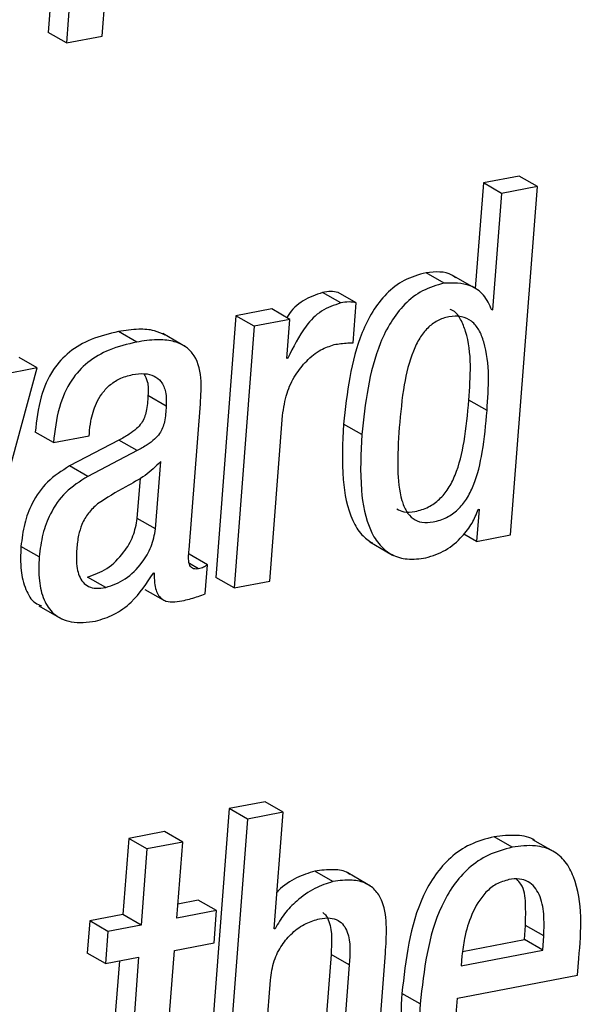
# Paper-space layout 'SHEET 2' of a CAD drawing. Units: inches. Extents: x 0.1 to 10.8, y 0.2 to 8.4.
# Drawn here: x 9 to 9, y 5.8 to 5.8 of the extents above; entities that cross this region are included whole.
import ezdxf

# ---------------------------------------------------------------- set-up
doc = ezdxf.new("R2010")
doc.units = ezdxf.units.IN
doc.header["$MEASUREMENT"] = 0

psp = doc.layouts.new('SHEET 2')

# ---------------------------------------------------------------- linework, layer by layer
at = {"color": 7, "linetype": 'Continuous', "lineweight": 25}
for p, q in [((8.99924953, 5.81063101), (8.99845321, 5.80024669)), ((8.99997308, 5.81021492), (8.99917677, 5.7998306)), ((9.00059599, 5.80010237), (9.00109973, 5.80667149)), ((8.99917677, 5.7998306), (8.99845321, 5.80024669)), ((8.99917677, 5.7998306), (9.00059599, 5.80010237)), ((9.01715644, 5.79454611), (9.01573585, 5.7942742)), ((9.01788, 5.79413003), (9.01715644, 5.79454611)), ((9.01573585, 5.7942742), (9.01541452, 5.79008398)), ((9.0164594, 5.79385811), (9.01573585, 5.7942742)), ((9.01788, 5.79413003), (9.0164594, 5.79385811)), ((9.01681935, 5.78029879), (9.01788, 5.79413003)), ((9.0164594, 5.79385811), (9.01610456, 5.78923083)), ((9.01418378, 5.79029327), (9.01346023, 5.79070936)), ((9.01546287, 5.79005611), (9.01455842, 5.79057619)), ((9.01007143, 5.78950583), (9.00934787, 5.78992191)), ((9.0106883, 5.78950744), (9.00996475, 5.78992353)), ((9.01056671, 5.78792184), (9.0106883, 5.78950744)), ((9.00733011, 5.78926837), (9.00591021, 5.78899646)), ((9.00805366, 5.78885229), (9.00733011, 5.78926837)), ((9.01610456, 5.78923083), (9.01607081, 5.78922438)), ((9.00591021, 5.78899646), (9.00511387, 5.77861214)), ((9.00663375, 5.78858037), (9.00591021, 5.78899646)), ((9.00805366, 5.78885229), (9.00663375, 5.78858037)), ((9.00793492, 5.7873038), (9.00805366, 5.78885229)), ((9.00196652, 5.78795396), (9.00124296, 5.78837005)), ((9.00390855, 5.78777019), (9.00300412, 5.78829027)), ((9.00663375, 5.78858037), (9.00583743, 5.77819605)), ((8.99801859, 5.78693083), (8.99729504, 5.78734692)), ((9.00796865, 5.78731025), (9.00793492, 5.7873038)), ((9.00796865, 5.78731025), (9.00793683, 5.78732858)), ((8.99507242, 5.77613482), (8.99801859, 5.78693083)), ((8.99801859, 5.78693083), (8.99652913, 5.78664557)), ((9.0031387, 5.78541123), (9.00241515, 5.78582732)), ((9.00405059, 5.77970435), (9.00449497, 5.78549923)), ((9.01588152, 5.78523391), (9.01515797, 5.78565)), ((9.00725735, 5.77846797), (9.00776103, 5.78503621)), ((8.99865942, 5.78396248), (8.99793587, 5.78437856)), ((9.00007934, 5.78423439), (9.00008671, 5.78433046)), ((9.01090633, 5.78428133), (9.01018278, 5.78469741)), ((8.99865942, 5.78396248), (9.00007934, 5.78423439)), ((9.0012626, 5.78406074), (8.99929843, 5.78303526)), ((9.00198615, 5.78364465), (9.0012626, 5.78406074)), ((9.00198615, 5.78364465), (9.00002198, 5.78261917)), ((9.00271539, 5.78053712), (9.00292054, 5.78321214)), ((9.00002198, 5.78261917), (8.99929843, 5.78303526)), ((9.00199184, 5.7809532), (9.00211448, 5.78255244)), ((9.01556487, 5.78131708), (9.01546692, 5.78003977)), ((9.01553044, 5.78131048), (9.01556487, 5.78131708)), ((9.00271539, 5.78053712), (9.00199184, 5.7809532)), ((9.01122911, 5.78002041), (9.01213355, 5.77950019)), ((9.01546692, 5.78003977), (9.01495828, 5.78033237)), ((9.01546692, 5.78003977), (9.01681935, 5.78029879)), ((8.99809421, 5.77942305), (8.99737066, 5.77983914)), ((9.00477293, 5.77911711), (9.00404938, 5.77953319)), ((9.00468394, 5.77795655), (9.00477293, 5.77911711)), ((9.00073613, 5.77820896), (9.00001257, 5.77862504)), ((9.00263042, 5.778783), (9.00266484, 5.7787896)), ((9.00583743, 5.77819605), (9.00511387, 5.77861214)), ((9.00583743, 5.77819605), (9.00725735, 5.77846797)), ((9.00229552, 5.77813826), (9.00301908, 5.77772217)), ((8.99807733, 5.77748751), (8.99898178, 5.77696744)), ((9.00706412, 5.76970532), (9.0056442, 5.76943355)), ((9.00778765, 5.76928923), (9.00706412, 5.76970532)), ((9.0056442, 5.76943355), (9.00458342, 5.7556007)), ((9.00636775, 5.76901746), (9.0056442, 5.76943355)), ((9.00778765, 5.76928923), (9.00636775, 5.76901746)), ((9.0074327, 5.76466049), (9.00778765, 5.76928923)), ((9.00636775, 5.76901746), (9.00530698, 5.75518461)), ((9.00307109, 5.76851895), (9.00165119, 5.76824718)), ((9.00379464, 5.76810286), (9.00307109, 5.76851895)), ((9.01688554, 5.76789899), (9.01616198, 5.76831508)), ((9.00165119, 5.76824718), (9.00141957, 5.76522676)), ((9.00237474, 5.76783109), (9.00165119, 5.76824718)), ((9.00379464, 5.76810286), (9.00237474, 5.76783109)), ((9.00356302, 5.76508244), (9.00379464, 5.76810286)), ((9.0186109, 5.76767944), (9.01770646, 5.76819951)), ((9.00237474, 5.76783109), (9.00214312, 5.76481067)), ((9.00976259, 5.76653516), (9.00903903, 5.76695125)), ((9.01125402, 5.76635769), (9.01034959, 5.76687791)), ((9.00441362, 5.76579993), (9.0036062, 5.76564534)), ((9.00513718, 5.76538384), (9.00441362, 5.76579993)), ((9.00141957, 5.76522676), (9.00009951, 5.76497391)), ((9.00214312, 5.76481067), (9.00141957, 5.76522676)), ((9.00513718, 5.76538384), (9.00356302, 5.76508244)), ((9.00503924, 5.76410668), (9.00513718, 5.76538384)), ((9.00009951, 5.76497391), (9.00000156, 5.76369675)), ((9.00082306, 5.76455782), (9.00009951, 5.76497391)), ((9.00214312, 5.76481067), (9.00082306, 5.76455782)), ((9.0173681, 5.76423296), (9.01741115, 5.76479439)), ((9.0181347, 5.7643783), (9.01741115, 5.76479439)), ((9.00082306, 5.76455782), (9.00072511, 5.76328066)), ((9.00746644, 5.76466694), (9.0074327, 5.76466049)), ((9.00746644, 5.76466694), (9.00743459, 5.76468527)), ((9.00346509, 5.76380528), (9.00503924, 5.76410668)), ((9.01491383, 5.76376304), (9.0173681, 5.76423296)), ((9.01809165, 5.76381687), (9.0173681, 5.76423296)), ((9.01809165, 5.76381687), (9.0181347, 5.7643783)), ((9.00072511, 5.76328066), (9.00000156, 5.76369675)), ((9.00295383, 5.75713833), (9.00346509, 5.76380528)), ((9.00968557, 5.76364146), (9.00913581, 5.75647233)), ((9.01040912, 5.76322537), (9.00968557, 5.76364146)), ((9.01127927, 5.75632816), (9.01184391, 5.76369118)), ((9.01485795, 5.7631978), (9.01809165, 5.76381687)), ((9.00072511, 5.76328066), (9.00204517, 5.76353337)), ((9.00127846, 5.76338655), (9.00077168, 5.75677798)), ((9.00204517, 5.76353337), (9.00149523, 5.75636189)), ((9.01040912, 5.76322537), (9.00985937, 5.75605624)), ((9.01488763, 5.76358484), (9.01485795, 5.7631978)), ((9.0194811, 5.76282453), (9.01953146, 5.7634813)), ((9.01470905, 5.76191081), (9.0194811, 5.76282453)), ((9.00672688, 5.75545653), (9.00727665, 5.76262551)), ((9.01322538, 5.76168333), (9.01250183, 5.76209942))]:
    psp.add_line(p, q, dxfattribs=at)
at = {"color": 8, "linetype": 'Continuous', "lineweight": 25}
psp.add_line((9.00442671, 5.77895533), (9.00406086, 5.77916565), dxfattribs=at)
at = {"color": 7, "linetype": 'Continuous', "lineweight": 25}
for points, knots in [([(9.01346023, 5.79070936), (9.01316218, 5.79062509), (9.01258018, 5.79046055), (9.01186239, 5.7898892), (9.01131301, 5.78917057), (9.01049377, 5.78750248), (9.01032097, 5.78594383), (9.01018278, 5.78469741)], [0, 0, 0, 0, 0.125576856, 0.245217745, 0.366991464, 0.493795366, 1, 1, 1, 1]), ([(9.0146341, 5.79050139), (9.0145866, 5.79053778), (9.01426261, 5.79078601), (9.01382968, 5.79074465), (9.01346023, 5.79070936)], [0, 0, 0, 0, 0.1466188, 1, 1, 1, 1]), ([(9.01418378, 5.79029327), (9.01388574, 5.79020901), (9.01330373, 5.79004446), (9.01258595, 5.78947311), (9.01203654, 5.7887545), (9.01121735, 5.78708637), (9.01104453, 5.78552774), (9.01090633, 5.78428133)], [0, 0, 0, 0, 0.1255768, 0.24521764, 0.36699285, 0.49379557, 1, 1, 1, 1]), ([(9.01607081, 5.78922438), (9.0159773, 5.78943371), (9.01579518, 5.78984141), (9.01511257, 5.79032031), (9.01453802, 5.79030358), (9.01418378, 5.79029327)], [0, 0, 0, 0, 0.288082343, 0.561081994, 1, 1, 1, 1]), ([(9.00934787, 5.78992191), (9.00908549, 5.78983153), (9.00855434, 5.78964857), (9.00809941, 5.78922472), (9.00794599, 5.78895037), (9.00793067, 5.78892298)], [0, 0, 0, 0, 0.46772674, 0.9468551, 1, 1, 1, 1]), ([(9.00996475, 5.78992353), (9.0098693, 5.78994243), (9.00966395, 5.78998309), (9.00945806, 5.78994324), (9.00934787, 5.78992191)], [0, 0, 0, 0, 0.46479333, 1, 1, 1, 1]), ([(9.01007143, 5.78950583), (9.00980545, 5.78941742), (9.00926702, 5.78923845), (9.00852734, 5.78844664), (9.00818551, 5.78775135), (9.00796865, 5.78731025)], [0, 0, 0, 0, 0.26301705, 0.53244557, 1, 1, 1, 1]), ([(9.0106883, 5.78950744), (9.01059285, 5.78952634), (9.0103875, 5.789567), (9.01018162, 5.78952715), (9.01007143, 5.78950583)], [0, 0, 0, 0, 0.46479333, 1, 1, 1, 1]), ([(9.01515797, 5.78565), (9.01522768, 5.78658496), (9.01531058, 5.78769693), (9.01486119, 5.78883598), (9.01464421, 5.78916211), (9.01446269, 5.78923602), (9.01442068, 5.78925312)], [0, 0, 0, 0, 0.71280156, 0.84775139, 0.96476523, 1, 1, 1, 1]), ([(9.01588152, 5.78523391), (9.01594762, 5.78616189), (9.01602623, 5.78726555), (9.01558937, 5.78842892), (9.01529377, 5.78880485), (9.014855, 5.78900511), (9.01436785, 5.7889794), (9.0138991, 5.78881988), (9.01350203, 5.78851915), (9.0131843, 5.78810137), (9.01282759, 5.78735701), (9.0125415, 5.78615897), (9.01244635, 5.78513346), (9.01239372, 5.78456615)], [0, 0, 0, 0, 0.27937525, 0.33226745, 0.37814131, 0.4224113, 0.47454045, 0.52397549, 0.57272256, 0.62501615, 0.68371269, 0.8250283, 1, 1, 1, 1]), ([(9.00124296, 5.78837005), (9.00087346, 5.78828249), (9.00018196, 5.78811862), (8.99928024, 5.78760292), (8.99856764, 5.78682382), (8.99809054, 5.78571553), (8.99799032, 5.78484922), (8.99793587, 5.78437856)], [0, 0, 0, 0, 0.20010617, 0.37448519, 0.54024942, 0.75022587, 1, 1, 1, 1]), ([(9.00309173, 5.78823233), (9.00295438, 5.78829628), (9.0026271, 5.78844864), (9.00198392, 5.78848223), (9.00151071, 5.78841059), (9.00124296, 5.78837005)], [0, 0, 0, 0, 0.23898205, 0.56941615, 1, 1, 1, 1]), ([(9.00196652, 5.78795396), (9.00159701, 5.7878664), (9.00090551, 5.78770253), (9.00000379, 5.78718683), (8.99929119, 5.78640773), (8.9988141, 5.78529944), (8.99871387, 5.78443313), (8.99865942, 5.78396248)], [0, 0, 0, 0, 0.20010617, 0.37448519, 0.54024942, 0.75022587, 1, 1, 1, 1]), ([(9.00449497, 5.78549923), (9.00452085, 5.78584051), (9.00457295, 5.78652736), (9.00435171, 5.78739246), (9.00384915, 5.78783719), (9.00335888, 5.78802033), (9.00270974, 5.78807041), (9.00223508, 5.78799604), (9.00196652, 5.78795396)], [0, 0, 0, 0, 0.23270546, 0.4683452, 0.56435821, 0.67569872, 0.81651038, 1, 1, 1, 1]), ([(9.00776103, 5.78503621), (9.00780399, 5.78533555), (9.00788494, 5.78589967), (9.00823827, 5.7866363), (9.00870154, 5.78721978), (9.00922283, 5.78765679), (9.00963159, 5.78779388), (9.0098111, 5.78785408)], [0, 0, 0, 0, 0.244132913, 0.460087545, 0.652512788, 0.847405754, 1, 1, 1, 1]), ([(9.0098111, 5.78785408), (9.00999027, 5.78788331), (9.01024095, 5.7879242), (9.01049442, 5.78792237), (9.01056671, 5.78792184)], [0, 0, 0, 0, 0.71477176, 1, 1, 1, 1]), ([(9.00008671, 5.78433046), (9.00010285, 5.78449034), (9.00014407, 5.78489868), (9.00030679, 5.7854333), (9.00057285, 5.78590683), (9.00087536, 5.78624668), (9.00128921, 5.78652941), (9.00162347, 5.78661714), (9.00180108, 5.78666375)], [0, 0, 0, 0, 0.15381092, 0.39283737, 0.52835792, 0.67123919, 0.82530893, 1, 1, 1, 1]), ([(9.00180108, 5.78666375), (9.00196069, 5.78668619), (9.00224914, 5.78672675), (9.0026574, 5.78663593), (9.00297697, 5.78638041), (9.00315255, 5.78594041), (9.00314366, 5.78560077), (9.0031387, 5.78541123)], [0, 0, 0, 0, 0.21560715, 0.38964731, 0.54576803, 0.74652287, 1, 1, 1, 1]), ([(9.0022516, 5.7866966), (9.00230389, 5.78659685), (9.00244496, 5.78632771), (9.00242666, 5.7860206), (9.00241515, 5.78582732)], [0, 0, 0, 0, 0.37064066, 1, 1, 1, 1]), ([(9.00241515, 5.78582732), (9.00240304, 5.78561909), (9.00238111, 5.78524201), (9.00221431, 5.78478029), (9.00194475, 5.78449412), (9.00164176, 5.78427053), (9.00139901, 5.78413622), (9.0012626, 5.78406074)], [0, 0, 0, 0, 0.27684379, 0.50131404, 0.63188996, 0.79314449, 1, 1, 1, 1]), ([(9.01229892, 5.78133101), (9.01238835, 5.78128599), (9.01261234, 5.78117324), (9.01306451, 5.7812241), (9.013555, 5.78138032), (9.01401197, 5.78170189), (9.01436494, 5.78214121), (9.01474041, 5.78290009), (9.01501887, 5.78409119), (9.01510892, 5.78510036), (9.01515797, 5.78565)], [0, 0, 0, 0, 0.049105412, 0.122983586, 0.216970388, 0.305491242, 0.396368484, 0.495065324, 0.724984237, 1, 1, 1, 1]), ([(9.0031387, 5.78541123), (9.00312659, 5.785203), (9.00310467, 5.78482592), (9.00293786, 5.7843642), (9.00266831, 5.78407803), (9.00236531, 5.78385444), (9.00212256, 5.78372013), (9.00198615, 5.78364465)], [0, 0, 0, 0, 0.27684379, 0.50131404, 0.63188996, 0.79314449, 1, 1, 1, 1]), ([(9.01239372, 5.78456615), (9.01236003, 5.78401169), (9.01230123, 5.78304413), (9.01239439, 5.78190681), (9.01264998, 5.78124785), (9.01292317, 5.7809231), (9.01331463, 5.78076701), (9.01378538, 5.78080313), (9.01427929, 5.78096558), (9.01473533, 5.78128544), (9.01508855, 5.78172522), (9.01546392, 5.78248393), (9.01574244, 5.78367513), (9.01583248, 5.78468428), (9.01588152, 5.78523391)], [0, 0, 0, 0, 0.16898718, 0.29488897, 0.34211259, 0.38181396, 0.42007974, 0.46513568, 0.52245523, 0.57644127, 0.6318644, 0.69205646, 0.83227666, 1, 1, 1, 1]), ([(9.01018278, 5.78469741), (9.01014613, 5.78396233), (9.01008172, 5.78267031), (9.01036382, 5.78116098), (9.01084606, 5.78030648), (9.01117881, 5.78007946), (9.01132662, 5.77997862)], [0, 0, 0, 0, 0.43479409, 0.76421612, 0.89525722, 1, 1, 1, 1]), ([(9.01090633, 5.78428133), (9.01087069, 5.78354786), (9.01080804, 5.78225868), (9.01108131, 5.78073514), (9.01159003, 5.77988109), (9.012095, 5.77947596), (9.01274719, 5.77929461), (9.01320192, 5.77935389), (9.01344778, 5.77938594)], [0, 0, 0, 0, 0.33866288, 0.59525104, 0.69731949, 0.79028493, 0.88661559, 1, 1, 1, 1]), ([(9.00292054, 5.78321214), (9.00272345, 5.78301767), (9.00231275, 5.78261244), (9.00139587, 5.78216057), (9.000775, 5.7817632), (9.00040498, 5.78152637)], [0, 0, 0, 0, 0.27155888, 0.56586845, 1, 1, 1, 1]), ([(8.99929843, 5.78303526), (8.99899138, 5.78284057), (8.99838781, 5.78245785), (8.99781226, 5.78161955), (8.99747873, 5.78073407), (8.99740756, 5.7801447), (8.99737066, 5.77983914)], [0, 0, 0, 0, 0.277181462, 0.54486842, 0.764029297, 1, 1, 1, 1]), ([(9.00002198, 5.78261917), (8.99971494, 5.78242448), (8.99911137, 5.78204176), (8.99853582, 5.78120346), (8.99820229, 5.78031798), (8.99813111, 5.77972862), (8.99809421, 5.77942305)], [0, 0, 0, 0, 0.277181462, 0.54486842, 0.764029297, 1, 1, 1, 1]), ([(9.00040498, 5.78152637), (9.00028017, 5.78140936), (9.00003094, 5.78117572), (8.99978418, 5.78074233), (8.9996388, 5.78025863), (8.99960415, 5.77992736), (8.99958525, 5.77974659)], [0, 0, 0, 0, 0.25324905, 0.505695, 0.73027148, 1, 1, 1, 1]), ([(9.01344778, 5.77938594), (9.01371861, 5.77947303), (9.01426464, 5.7796486), (9.01486376, 5.78018133), (9.0153021, 5.78073665), (9.01545667, 5.78112508), (9.01553044, 5.78131048)], [0, 0, 0, 0, 0.28629149, 0.57719392, 0.79818833, 1, 1, 1, 1]), ([(9.00001257, 5.77862504), (9.0002802, 5.77872121), (9.00084264, 5.77892331), (9.00143398, 5.77954825), (9.00185887, 5.78023331), (9.00194801, 5.78071593), (9.00199184, 5.7809532)], [0, 0, 0, 0, 0.260859499, 0.548210631, 0.777890353, 1, 1, 1, 1]), ([(9.00073613, 5.77820896), (9.00100376, 5.77830512), (9.00156619, 5.77850722), (9.00215753, 5.77913216), (9.00258242, 5.77981722), (9.00267156, 5.78029985), (9.00271539, 5.78053712)], [0, 0, 0, 0, 0.260859499, 0.548210631, 0.777890353, 1, 1, 1, 1]), ([(8.99737066, 5.77983914), (8.99735742, 5.77952016), (8.99733335, 5.77894027), (8.99751889, 5.77817301), (8.99781181, 5.77763014), (8.99810451, 5.77751372), (8.99819066, 5.77747944)], [0, 0, 0, 0, 0.35744885, 0.649848, 0.89692867, 1, 1, 1, 1]), ([(8.99958525, 5.77974659), (8.99957354, 5.77948678), (8.99955301, 5.77903094), (8.99973815, 5.77847746), (9.00005807, 5.77823246), (9.00038076, 5.77815927), (9.00060931, 5.77819122), (9.00073613, 5.77820896)], [0, 0, 0, 0, 0.33452772, 0.58692177, 0.70526651, 0.83646437, 1, 1, 1, 1]), ([(9.00442671, 5.77895533), (9.00437883, 5.77894847), (9.00429453, 5.7789364), (9.00417699, 5.77896709), (9.00409787, 5.77904084), (9.00399985, 5.7792828), (9.00402738, 5.7795115), (9.00405059, 5.77970435)], [0, 0, 0, 0, 0.14092252, 0.24808055, 0.34357031, 0.44647609, 1, 1, 1, 1]), ([(8.99809421, 5.77942305), (8.99808194, 5.77910585), (8.99805962, 5.77852918), (8.99823437, 5.7777421), (8.99864712, 5.77710655), (8.99942159, 5.77675522), (9.00000555, 5.7768319), (9.00033188, 5.77687474)], [0, 0, 0, 0, 0.23031831, 0.41872255, 0.57792632, 0.76413518, 1, 1, 1, 1]), ([(9.00477293, 5.77911711), (9.00475146, 5.77909758), (9.00470601, 5.77905626), (9.00459162, 5.77899311), (9.00449332, 5.77897059), (9.00442671, 5.77895533)], [0, 0, 0, 0, 0.22404978, 0.47425482, 1, 1, 1, 1]), ([(9.00033188, 5.77687474), (9.0005772, 5.77695002), (9.00109489, 5.77710887), (9.00193807, 5.77772827), (9.00236263, 5.77837505), (9.00263042, 5.778783)], [0, 0, 0, 0, 0.24957506, 0.52667327, 1, 1, 1, 1]), ([(9.00266484, 5.7787896), (9.00266492, 5.77865878), (9.00266505, 5.7784275), (9.00272219, 5.77812211), (9.00282083, 5.77789817), (9.00295892, 5.77774789), (9.00329315, 5.77758654), (9.00359999, 5.77764985), (9.00384673, 5.77770076)], [0, 0, 0, 0, 0.19469491, 0.34420391, 0.45988582, 0.55487314, 0.64206902, 1, 1, 1, 1]), ([(9.00384673, 5.77770076), (9.00403713, 5.77774791), (9.00432101, 5.77781819), (9.00459405, 5.77792228), (9.00468394, 5.77795655)], [0, 0, 0, 0, 0.67074396, 1, 1, 1, 1]), ([(9.01616198, 5.76831508), (9.01583735, 5.76822896), (9.01521155, 5.76806294), (9.01441673, 5.76751271), (9.01379842, 5.76681026), (9.01283841, 5.76509921), (9.01265227, 5.76344019), (9.01250183, 5.76209942)], [0, 0, 0, 0, 0.12889944, 0.24848823, 0.36672549, 0.48820687, 1, 1, 1, 1]), ([(9.01779341, 5.76814261), (9.0177858, 5.76814927), (9.01759723, 5.76831452), (9.01699871, 5.7684107), (9.01646248, 5.76834942), (9.01616198, 5.76831508)], [0, 0, 0, 0, 0.01814418, 0.44977742, 1, 1, 1, 1]), ([(9.01688554, 5.76789899), (9.01656091, 5.76781287), (9.0159351, 5.76764686), (9.01514028, 5.76709663), (9.01452198, 5.76639417), (9.01356196, 5.76468312), (9.01337582, 5.7630241), (9.01322538, 5.76168333)], [0, 0, 0, 0, 0.12889944, 0.24848823, 0.36672549, 0.48820687, 1, 1, 1, 1]), ([(9.01953146, 5.7634813), (9.01961884, 5.76459833), (9.0197245, 5.76594917), (9.01902932, 5.76734045), (9.01849843, 5.76780322), (9.01773768, 5.76801538), (9.01719157, 5.76794079), (9.01688554, 5.76789899)], [0, 0, 0, 0, 0.52244862, 0.63180557, 0.73637654, 0.85227112, 1, 1, 1, 1]), ([(9.00903903, 5.76695125), (9.00879523, 5.76687201), (9.00827359, 5.76670249), (9.00778279, 5.76637335), (9.0075636, 5.76614114), (9.0075447, 5.76612112)], [0, 0, 0, 0, 0.445029608, 0.952152346, 1, 1, 1, 1]), ([(9.01043154, 5.76681338), (9.0104087, 5.76683191), (9.01023597, 5.76697206), (9.00972866, 5.76703756), (9.00928946, 5.76698259), (9.00903903, 5.76695125)], [0, 0, 0, 0, 0.0614731, 0.46486758, 1, 1, 1, 1]), ([(9.00976259, 5.76653516), (9.00951684, 5.76645761), (9.00899107, 5.7662917), (9.00835387, 5.76581482), (9.00781364, 5.7652751), (9.00758105, 5.7648677), (9.00746644, 5.76466694)], [0, 0, 0, 0, 0.25233372, 0.53987452, 0.77324943, 1, 1, 1, 1]), ([(9.01184391, 5.76369118), (9.01186833, 5.76403062), (9.01191756, 5.76471504), (9.01182381, 5.76557783), (9.01149649, 5.76617683), (9.01107479, 5.76649984), (9.01046198, 5.76663549), (9.01001656, 5.76657159), (9.00976259, 5.76653516)], [0, 0, 0, 0, 0.23395131, 0.47171582, 0.58160819, 0.69302893, 0.8249702, 1, 1, 1, 1]), ([(9.01675396, 5.76661685), (9.01657977, 5.7665659), (9.01623822, 5.766466), (9.01568645, 5.76600822), (9.01524977, 5.76525799), (9.01498527, 5.76437824), (9.01491628, 5.76381765), (9.01488763, 5.76358484)], [0, 0, 0, 0, 0.142035103, 0.278500694, 0.554115579, 0.814834431, 1, 1, 1, 1]), ([(9.0181347, 5.7643783), (9.01814538, 5.76466989), (9.01816576, 5.76522607), (9.01802181, 5.76600247), (9.01763077, 5.7665222), (9.01715329, 5.76666737), (9.01689518, 5.76663472), (9.01675396, 5.76661685)], [0, 0, 0, 0, 0.28094132, 0.53586252, 0.75122544, 0.863883, 1, 1, 1, 1]), ([(9.01741115, 5.76479439), (9.01741663, 5.76508126), (9.01742709, 5.76562844), (9.01736276, 5.76631521), (9.01711861, 5.76657004), (9.01705957, 5.76663166)], [0, 0, 0, 0, 0.455213533, 0.868266254, 1, 1, 1, 1]), ([(9.00936188, 5.76530244), (9.00939704, 5.76527462), (9.00951106, 5.76518438), (9.00974921, 5.76462847), (9.00971413, 5.76408441), (9.00968557, 5.76364146)], [0, 0, 0, 0, 0.07649243, 0.24809644, 1, 1, 1, 1]), ([(9.00727665, 5.76262551), (9.00731437, 5.76288637), (9.00738535, 5.76337731), (9.00770784, 5.7640152), (9.00814208, 5.76451841), (9.00865288, 5.76489061), (9.00904859, 5.76500757), (9.00923093, 5.76506147)], [0, 0, 0, 0, 0.23550902, 0.4432278, 0.63123911, 0.830076, 1, 1, 1, 1]), ([(9.00923093, 5.76506147), (9.00937195, 5.76508074), (9.00962198, 5.76511491), (9.00996783, 5.76501699), (9.01020332, 5.76480767), (9.01048578, 5.76422707), (9.01044352, 5.7636749), (9.01040912, 5.76322537)], [0, 0, 0, 0, 0.15967753, 0.28309077, 0.39280705, 0.50567401, 1, 1, 1, 1]), ([(9.01250183, 5.76209942), (9.01246891, 5.76150129), (9.01241046, 5.76043929), (9.01258274, 5.75904288), (9.01296187, 5.75802643), (9.01342846, 5.75768337), (9.01360682, 5.75755222)], [0, 0, 0, 0, 0.36604862, 0.6499245, 0.86617446, 1, 1, 1, 1]), ([(9.01322538, 5.76168333), (9.01319322, 5.76108645), (9.0131361, 5.76002666), (9.01330067, 5.75861747), (9.01370542, 5.75761547), (9.01435192, 5.7570469), (9.01512897, 5.75684269), (9.01566832, 5.75691703), (9.01596303, 5.75695764)], [0, 0, 0, 0, 0.27265787, 0.4841079, 0.64518555, 0.75291617, 0.86499157, 1, 1, 1, 1]), ([(9.01614568, 5.75825108), (9.01595406, 5.75822874), (9.01560668, 5.75818824), (9.01513658, 5.75843241), (9.01485871, 5.75885428), (9.0145327, 5.7600078), (9.01462934, 5.76105065), (9.01470905, 5.76191081)], [0, 0, 0, 0, 0.12342842, 0.22375342, 0.32671046, 0.44466303, 1, 1, 1, 1])]:
    psp.add_open_spline(points, degree=3, knots=knots, dxfattribs=at)

doc.saveas('drawing.dxf')
